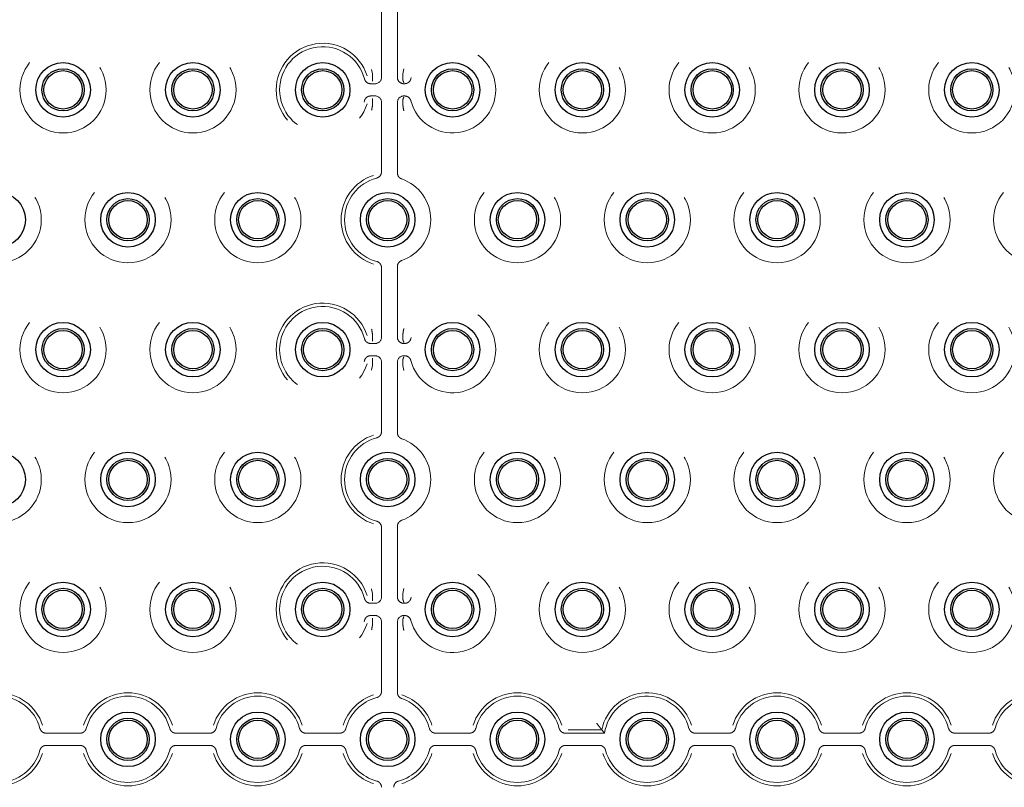
# Model space of a CAD drawing. Units: millimetres. Extents: x 11 to 205, y 5 to 292.
# Drawn here: x 83 to 91, y 131 to 137 of the extents above; entities that cross this region are included whole.
import ezdxf

# ---------------------------------------------------------------- set-up
doc = ezdxf.new("R2010")
doc.units = ezdxf.units.MM
doc.linetypes.add('HIDDEN', pattern=[1.905, 1.27, -0.635])

msp = doc.modelspace()

# ---------------------------------------------------------------- linework, layer by layer
at = {"color": 7, "linetype": 'HIDDEN', "lineweight": 18}
for p, q in [((85.866, 136.4395), (85.866, 136.973)), ((85.988, 136.9538), (85.988, 136.4657)), ((85.7958, 136.4657), (85.796, 136.4638)), ((85.796, 136.4162), (85.796, 136.4638)), ((85.988, 136.4657), (85.988, 136.4396)), ((86.0309, 136.4635), (86.0311, 136.4657)), ((86.0309, 136.4163), (86.0309, 136.4635)), ((85.7825, 136.3895), (85.816, 136.3895)), ((85.796, 136.4162), (85.796, 136.4162)), ((86.0309, 136.4163), (86.0309, 136.4163)), ((86.038, 136.3895), (86.0435, 136.3895)), ((85.816, 136.2954), (85.7825, 136.2954)), ((86.0435, 136.2954), (86.038, 136.2954)), ((85.796, 136.2212), (85.7958, 136.2192)), ((85.796, 136.2687), (85.796, 136.2212)), ((85.866, 135.712), (85.866, 136.2454)), ((85.988, 136.2454), (85.988, 136.2192)), ((85.988, 136.2192), (85.988, 135.7311)), ((86.0309, 136.2686), (86.0309, 136.2214)), ((86.0309, 136.2686), (86.0309, 136.2686)), ((86.0311, 136.2192), (86.0309, 136.2214)), ((85.988, 135.7311), (85.988, 135.7035)), ((85.866, 134.4395), (85.866, 134.973)), ((85.988, 134.9814), (85.988, 134.9538)), ((85.988, 134.9538), (85.988, 134.4657)), ((85.7958, 134.4657), (85.796, 134.4638)), ((85.796, 134.4162), (85.796, 134.4638)), ((85.796, 134.4162), (85.796, 134.4162)), ((85.988, 134.4657), (85.988, 134.4396)), ((86.0309, 134.4635), (86.0311, 134.4657)), ((86.0309, 134.4635), (86.0309, 134.4163)), ((86.0309, 134.4163), (86.0309, 134.4163)), ((85.7825, 134.3895), (85.816, 134.3895)), ((86.038, 134.3895), (86.0435, 134.3895)), ((85.816, 134.2954), (85.7825, 134.2954)), ((85.796, 134.2688), (85.796, 134.2687)), ((85.796, 134.2687), (85.796, 134.2212)), ((85.866, 133.712), (85.866, 134.2454)), ((85.988, 134.2454), (85.988, 134.2192)), ((86.0309, 134.2686), (86.0309, 134.2214)), ((86.0309, 134.2686), (86.0309, 134.2686)), ((86.0435, 134.2954), (86.038, 134.2954)), ((85.796, 134.2212), (85.7958, 134.2192)), ((85.988, 134.2192), (85.988, 133.7311)), ((86.0311, 134.2192), (86.0309, 134.2214)), ((85.988, 133.7311), (85.988, 133.7035)), ((85.866, 132.4395), (85.866, 132.973)), ((85.988, 132.9814), (85.988, 132.9538)), ((85.988, 132.9538), (85.988, 132.4657)), ((85.7958, 132.4657), (85.796, 132.4638)), ((85.796, 132.4638), (85.796, 132.4162)), ((85.988, 132.4657), (85.988, 132.4396)), ((86.0309, 132.4635), (86.0311, 132.4657)), ((86.0309, 132.4635), (86.0309, 132.4163)), ((85.7825, 132.3895), (85.816, 132.3895)), ((85.796, 132.4162), (85.796, 132.4162)), ((86.0309, 132.4163), (86.0309, 132.4163)), ((86.038, 132.3895), (86.0435, 132.3895)), ((85.816, 132.2954), (85.7825, 132.2954)), ((86.0435, 132.2954), (86.038, 132.2954)), ((85.796, 132.2212), (85.7958, 132.2192)), ((85.796, 132.2687), (85.796, 132.2212)), ((85.796, 132.2687), (85.796, 132.2687)), ((85.866, 131.712), (85.866, 132.2454)), ((85.988, 132.2454), (85.988, 132.2192)), ((85.988, 132.2192), (85.988, 131.7311)), ((86.0309, 132.2686), (86.0309, 132.2214)), ((86.0309, 132.2686), (86.0309, 132.2686)), ((86.0311, 132.2192), (86.0309, 132.2214)), ((85.988, 131.7311), (85.988, 131.7035)), ((83.2825, 131.3895), (83.5435, 131.3895)), ((84.2825, 131.3895), (84.5435, 131.3895)), ((85.2825, 131.3895), (85.5435, 131.3895)), ((86.2825, 131.3895), (86.5435, 131.3895)), ((87.2825, 131.3895), (87.5843, 131.3895)), ((87.3023, 131.4158), (87.5623, 131.4158)), ((88.2825, 131.3895), (88.5435, 131.3895)), ((89.2825, 131.3895), (89.5435, 131.3895)), ((90.2825, 131.3895), (90.5435, 131.3895)), ((83.5435, 131.2954), (83.2825, 131.2954)), ((84.5435, 131.2954), (84.2825, 131.2954)), ((85.5435, 131.2954), (85.2825, 131.2954)), ((86.5435, 131.2954), (86.2825, 131.2954)), ((87.5435, 131.2954), (87.2825, 131.2954)), ((88.5435, 131.2954), (88.2825, 131.2954)), ((89.5435, 131.2954), (89.2825, 131.2954)), ((90.5435, 131.2954), (90.2825, 131.2954))]:
    msp.add_line(p, q, dxfattribs=at)
at = {"color": 7, "linetype": 'HIDDEN', "lineweight": 18, "flags": 128}
for points in [[(85.7958, 136.4657), (85.7899, 136.4992), (85.7897, 136.4999), (85.7897, 136.4999)], [(86.038, 136.5039), (86.038, 136.5039), (86.0379, 136.5032), (86.0311, 136.4657)], [(85.7958, 134.2192), (85.7899, 134.1857), (85.7897, 134.185), (85.7897, 134.185)], [(86.038, 134.181), (86.038, 134.181), (86.0379, 134.1817), (86.0311, 134.2192)], [(85.7958, 132.4657), (85.7899, 132.4992), (85.7897, 132.4999), (85.7897, 132.4999)], [(86.038, 132.5039), (86.038, 132.5039), (86.0379, 132.5032), (86.0311, 132.4657)]]:
    msp.add_lwpolyline(points, dxfattribs=at)
at = {"color": 7, "linetype": 'HIDDEN', "lineweight": 18}
for centre in [(83.413, 136.3425), (84.413, 136.3425), (87.413, 136.3425), (88.413, 136.3425), (89.413, 136.3425), (90.413, 136.3425), (82.913, 135.3425), (83.913, 135.3425), (84.913, 135.3425), (86.913, 135.3425), (87.913, 135.3425), (88.913, 135.3425), (89.913, 135.3425), (90.913, 135.3425), (83.413, 134.3425), (84.413, 134.3425), (87.413, 134.3425), (88.413, 134.3425), (89.413, 134.3425), (90.413, 134.3425), (82.913, 133.3425), (83.913, 133.3425), (84.913, 133.3425), (86.913, 133.3425), (87.913, 133.3425), (88.913, 133.3425), (89.913, 133.3425), (90.913, 133.3425), (83.413, 132.3425), (84.413, 132.3425), (87.413, 132.3425), (88.413, 132.3425), (89.413, 132.3425), (90.413, 132.3425)]:
    msp.add_circle(centre, 0.3321, dxfattribs=at)
at = {"color": 7, "linetype": 'Continuous', "lineweight": 25}
for centre, radius in [((83.413, 136.3425), 0.21), ((84.413, 136.3425), 0.21), ((85.413, 136.3425), 0.21), ((86.413, 136.3425), 0.21), ((87.413, 136.3425), 0.21), ((88.413, 136.3425), 0.21), ((89.413, 136.3425), 0.21), ((90.413, 136.3425), 0.21), ((83.413, 136.3425), 0.1627), ((83.413, 136.3425), 0.1478), ((84.413, 136.3425), 0.1627), ((84.413, 136.3425), 0.1478), ((85.413, 136.3425), 0.1627), ((85.413, 136.3425), 0.1478), ((86.413, 136.3425), 0.1627), ((86.413, 136.3425), 0.1478), ((87.413, 136.3425), 0.1627), ((87.413, 136.3425), 0.1478), ((88.413, 136.3425), 0.1627), ((88.413, 136.3425), 0.1478), ((89.413, 136.3425), 0.1627), ((89.413, 136.3425), 0.1478), ((90.413, 136.3425), 0.1627), ((90.413, 136.3425), 0.1478), ((82.913, 135.3425), 0.21), ((83.913, 135.3425), 0.21), ((84.913, 135.3425), 0.21), ((85.913, 135.3425), 0.21), ((86.913, 135.3425), 0.21), ((87.913, 135.3425), 0.21), ((88.913, 135.3425), 0.21), ((89.913, 135.3425), 0.21), ((83.913, 135.3425), 0.1627), ((83.913, 135.3425), 0.1478), ((84.913, 135.3425), 0.1627), ((84.913, 135.3425), 0.1478), ((85.913, 135.3425), 0.1627), ((85.913, 135.3425), 0.1478), ((86.913, 135.3425), 0.1627), ((86.913, 135.3425), 0.1478), ((87.913, 135.3425), 0.1627), ((87.913, 135.3425), 0.1478), ((88.913, 135.3425), 0.1627), ((88.913, 135.3425), 0.1478), ((89.913, 135.3425), 0.1627), ((89.913, 135.3425), 0.1478), ((83.413, 134.3425), 0.21), ((84.413, 134.3425), 0.21), ((85.413, 134.3425), 0.21), ((86.413, 134.3425), 0.21), ((87.413, 134.3425), 0.21), ((88.413, 134.3425), 0.21), ((89.413, 134.3425), 0.21), ((90.413, 134.3425), 0.21), ((83.413, 134.3425), 0.1627), ((83.413, 134.3425), 0.1478), ((84.413, 134.3425), 0.1627), ((84.413, 134.3425), 0.1478), ((85.413, 134.3425), 0.1627), ((85.413, 134.3425), 0.1478), ((86.413, 134.3425), 0.1627), ((86.413, 134.3425), 0.1478), ((87.413, 134.3425), 0.1627), ((87.413, 134.3425), 0.1478), ((88.413, 134.3425), 0.1627), ((88.413, 134.3425), 0.1478), ((89.413, 134.3425), 0.1627), ((89.413, 134.3425), 0.1478), ((90.413, 134.3425), 0.1627), ((90.413, 134.3425), 0.1478), ((82.913, 133.3425), 0.21), ((83.913, 133.3425), 0.21), ((83.913, 133.3425), 0.1627), ((83.913, 133.3425), 0.1478), ((84.913, 133.3425), 0.21), ((84.913, 133.3425), 0.1627), ((84.913, 133.3425), 0.1478), ((85.913, 133.3425), 0.21), ((85.913, 133.3425), 0.1627), ((85.913, 133.3425), 0.1478), ((86.913, 133.3425), 0.21), ((86.913, 133.3425), 0.1627), ((86.913, 133.3425), 0.1478), ((87.913, 133.3425), 0.21), ((87.913, 133.3425), 0.1627), ((87.913, 133.3425), 0.1478), ((88.913, 133.3425), 0.21), ((88.913, 133.3425), 0.1627), ((88.913, 133.3425), 0.1478), ((89.913, 133.3425), 0.21), ((89.913, 133.3425), 0.1627), ((89.913, 133.3425), 0.1478), ((83.413, 132.3425), 0.21), ((83.413, 132.3425), 0.1627), ((84.413, 132.3425), 0.21), ((84.413, 132.3425), 0.1627), ((85.413, 132.3425), 0.21), ((85.413, 132.3425), 0.1627), ((86.413, 132.3425), 0.21), ((86.413, 132.3425), 0.1627), ((87.413, 132.3425), 0.21), ((87.413, 132.3425), 0.1627), ((88.413, 132.3425), 0.21), ((88.413, 132.3425), 0.1627), ((89.413, 132.3425), 0.21), ((89.413, 132.3425), 0.1627), ((90.413, 132.3425), 0.21), ((90.413, 132.3425), 0.1627), ((83.413, 132.3425), 0.1478), ((84.413, 132.3425), 0.1478), ((85.413, 132.3425), 0.1478), ((86.413, 132.3425), 0.1478), ((87.413, 132.3425), 0.1478), ((88.413, 132.3425), 0.1478), ((89.413, 132.3425), 0.1478), ((90.413, 132.3425), 0.1478), ((83.913, 131.3425), 0.21), ((84.913, 131.3425), 0.21), ((85.913, 131.3425), 0.21), ((86.913, 131.3425), 0.21), ((87.913, 131.3425), 0.21), ((88.913, 131.3425), 0.21), ((89.913, 131.3425), 0.21), ((83.913, 131.3425), 0.1627), ((83.913, 131.3425), 0.1478), ((84.913, 131.3425), 0.1627), ((84.913, 131.3425), 0.1478), ((85.913, 131.3425), 0.1627), ((85.913, 131.3425), 0.1478), ((86.913, 131.3425), 0.1627), ((86.913, 131.3425), 0.1478), ((87.913, 131.3425), 0.1627), ((87.913, 131.3425), 0.1478), ((88.913, 131.3425), 0.1627), ((88.913, 131.3425), 0.1478), ((89.913, 131.3425), 0.1627), ((89.913, 131.3425), 0.1478)]:
    msp.add_circle(centre, radius, dxfattribs=at)
at = {"color": 7, "linetype": 'HIDDEN', "lineweight": 18}
for centre, radius, start, end in [((85.413, 136.3425), 0.3583, 17.5752, 342.4248), ((85.413, 136.3425), 0.3321, 14.71381, 345.28619), ((86.413, 136.3425), 0.3321, 194.71381, 165.28619), ((85.913, 135.3425), 0.3583, 107.5752, 252.4248), ((85.913, 135.3425), 0.3321, 104.71381, 255.28619), ((85.913, 135.3425), 0.3321, 289.09873, 70.90127), ((85.413, 134.3425), 0.3583, 17.5752, 342.4248), ((85.413, 134.3425), 0.3321, 14.71381, 345.28619), ((86.413, 134.3425), 0.3321, 194.71381, 165.28619), ((85.913, 133.3425), 0.3583, 107.5752, 252.4248), ((85.913, 133.3425), 0.3321, 104.71381, 255.28619), ((85.913, 133.3425), 0.3321, 289.09873, 70.90127), ((85.413, 132.3425), 0.3583, 17.5752, 342.4248), ((85.413, 132.3425), 0.3321, 14.71381, 345.28619), ((86.413, 132.3425), 0.3321, 194.71381, 165.28619), ((82.913, 131.3425), 0.3583, 17.5752, 162.4248), ((82.913, 131.3425), 0.3321, 14.71381, 165.28619), ((83.913, 131.3425), 0.3583, 17.5752, 162.4248), ((83.913, 131.3425), 0.3321, 14.71381, 165.28619), ((84.913, 131.3425), 0.3583, 17.5752, 162.4248), ((84.913, 131.3425), 0.3321, 14.71381, 165.28619), ((85.913, 131.3425), 0.3583, 107.5752, 162.4248), ((85.913, 131.3425), 0.3321, 104.71381, 165.28619), ((85.913, 131.3425), 0.3583, 17.5752, 72.17209), ((86.913, 131.3425), 0.3583, 17.5752, 162.4248), ((86.913, 131.3425), 0.3321, 14.71381, 165.28619), ((87.913, 131.3425), 0.3583, 17.5752, 168.19332), ((87.913, 131.3425), 0.3321, 14.71381, 171.85203), ((88.913, 131.3425), 0.3583, 17.5752, 162.4248), ((88.913, 131.3425), 0.3321, 14.71381, 165.28619), ((89.913, 131.3425), 0.3583, 17.5752, 162.4248), ((89.913, 131.3425), 0.3321, 14.71381, 165.28619), ((90.913, 131.3425), 0.3583, 17.5752, 162.4248), ((90.913, 131.3425), 0.3321, 14.71381, 165.28619), ((85.913, 131.3425), 0.3321, 14.71381, 70.90127), ((82.913, 131.3425), 0.3583, 197.5752, 342.4248), ((82.913, 131.3425), 0.3321, 194.71381, 345.28619), ((83.913, 131.3425), 0.3583, 197.5752, 342.4248), ((83.913, 131.3425), 0.3321, 194.71381, 345.28619), ((84.913, 131.3425), 0.3583, 197.5752, 342.4248), ((84.913, 131.3425), 0.3321, 194.71381, 345.28619), ((85.913, 131.3425), 0.3583, 197.5752, 252.4248), ((85.913, 131.3425), 0.3321, 194.71381, 255.28619), ((85.913, 131.3425), 0.3321, 284.71381, 345.28619), ((85.913, 131.3425), 0.3583, 287.5752, 342.4248), ((86.913, 131.3425), 0.3583, 197.5752, 342.4248), ((86.913, 131.3425), 0.3321, 194.71381, 345.28619), ((87.913, 131.3425), 0.3583, 197.5752, 342.4248), ((87.913, 131.3425), 0.3321, 194.71381, 345.28619), ((88.913, 131.3425), 0.3583, 197.5752, 342.4248), ((88.913, 131.3425), 0.3321, 194.71381, 345.28619), ((89.913, 131.3425), 0.3583, 197.5752, 342.4248), ((89.913, 131.3425), 0.3321, 194.71381, 345.28619), ((90.913, 131.3425), 0.3583, 197.5752, 342.4248), ((90.913, 131.3425), 0.3321, 194.71381, 345.28619)]:
    msp.add_arc(centre, radius, start, end, dxfattribs=at)
for centre, major_axis, ratio, start_param, end_param in [((85.8159, 136.4396), (-0.0354, 0.0354), 0.998783, 2.356803, 3.926382), ((86.038, 136.4396), (0, 0.05), 0.999391, 1.570796, 3.141593), ((85.8159, 136.2454), (-0.0354, -0.0354), 0.998783, 2.356803, 3.926382), ((86.038, 136.2454), (0, -0.05), 0.999391, 3.141593, 4.712389), ((85.8159, 134.4396), (-0.0354, 0.0354), 0.998783, 2.356803, 3.926382), ((86.038, 134.4396), (0, 0.05), 0.999391, 1.570796, 3.141593), ((85.8159, 134.2454), (-0.0354, -0.0354), 0.998783, 2.356803, 3.926382), ((86.038, 134.2454), (0, -0.05), 0.999391, 3.141593, 4.712389), ((85.8159, 132.4396), (-0.0354, 0.0354), 0.998783, 2.356803, 3.926382), ((86.038, 132.4396), (0, 0.05), 0.999391, 1.570796, 3.141593), ((85.8159, 132.2454), (-0.0354, -0.0354), 0.998783, 2.356803, 3.926382), ((86.038, 132.2454), (0, -0.05), 0.999391, 3.141593, 4.712389)]:
    msp.add_ellipse(centre, major_axis=major_axis, ratio=ratio, start_param=start_param, end_param=end_param, dxfattribs=at)
for points, knots in [([(85.7342, 136.4268), (85.7362, 136.4215), (85.7401, 136.4109), (85.7522, 136.3987), (85.7669, 136.3909), (85.7775, 136.39), (85.7825, 136.3895)], [0, 0, 0, 0, 0.25673, 0.513445, 0.77007, 1, 1, 1, 1]), ([(85.7969, 136.4086), (85.7969, 136.4086), (85.7968, 136.4099), (85.7965, 136.4123), (85.7962, 136.4149), (85.796, 136.4162)], [0, 0, 0, 0, 0.008787, 0.515765, 1, 1, 1, 1]), ([(86.038, 136.3967), (86.038, 136.3967), (86.036, 136.4019), (86.0337, 136.4084), (86.0313, 136.4151), (86.0309, 136.4163)], [0, 0, 0, 0, 0.005025, 0.817046, 1, 1, 1, 1]), ([(86.0435, 136.3895), (86.0491, 136.3901), (86.0604, 136.3912), (86.0753, 136.3998), (86.0865, 136.412), (86.0901, 136.422), (86.0919, 136.4268)], [0, 0, 0, 0, 0.256709, 0.513449, 0.770057, 1, 1, 1, 1]), ([(85.7825, 136.2954), (85.7769, 136.2948), (85.7657, 136.2937), (85.7508, 136.2851), (85.7395, 136.2729), (85.7359, 136.2629), (85.7342, 136.2581)], [0, 0, 0, 0, 0.25672, 0.513449, 0.770058, 1, 1, 1, 1]), ([(86.0919, 136.2581), (86.0899, 136.2634), (86.086, 136.274), (86.0738, 136.2862), (86.0592, 136.294), (86.0486, 136.295), (86.0435, 136.2954)], [0, 0, 0, 0, 0.256734, 0.513452, 0.77006, 1, 1, 1, 1]), ([(85.7958, 136.2192), (85.7938, 136.208), (85.7918, 136.1967), (85.7898, 136.1853), (85.7897, 136.185), (85.7897, 136.185)], [0, 0, 0, 0, 0.979229, 0.999911, 1, 1, 1, 1]), ([(85.7969, 136.2763), (85.7969, 136.2763), (85.7968, 136.2751), (85.7965, 136.2726), (85.7962, 136.27), (85.796, 136.2687)], [0, 0, 0, 0, 0.008786, 0.515765, 1, 1, 1, 1]), ([(86.038, 136.2882), (86.038, 136.2882), (86.036, 136.283), (86.0337, 136.2765), (86.0313, 136.2699), (86.0309, 136.2686)], [0, 0, 0, 0, 0.005025, 0.817046, 1, 1, 1, 1]), ([(86.038, 136.181), (86.038, 136.181), (86.038, 136.1812), (86.0341, 136.1938), (86.0326, 136.2066), (86.0311, 136.2192)], [0, 0, 0, 0, 0.000077, 0.018344, 1, 1, 1, 1]), ([(85.8287, 135.6636), (85.834, 135.6656), (85.8446, 135.6695), (85.8568, 135.6817), (85.8646, 135.6963), (85.8655, 135.7069), (85.866, 135.712)], [0, 0, 0, 0, 0.256732, 0.513463, 0.770095, 1, 1, 1, 1]), ([(85.988, 135.7035), (85.9886, 135.6979), (85.9897, 135.6866), (85.9983, 135.6717), (86.0096, 135.6614), (86.0182, 135.6577), (86.0217, 135.6562)], [0, 0, 0, 0, 0.272658, 0.545313, 0.817911, 1, 1, 1, 1]), ([(85.866, 134.973), (85.8654, 134.9786), (85.8643, 134.9898), (85.8557, 135.0047), (85.8435, 135.016), (85.8334, 135.0196), (85.8287, 135.0213)], [0, 0, 0, 0, 0.256737, 0.513431, 0.770054, 1, 1, 1, 1]), ([(86.0217, 135.0287), (86.0165, 135.0263), (86.0063, 135.0216), (85.995, 135.0086), (85.9889, 134.9945), (85.9883, 134.9852), (85.988, 134.9814)], [0, 0, 0, 0, 0.272327, 0.544637, 0.817068, 1, 1, 1, 1]), ([(85.7958, 134.4657), (85.7938, 134.4769), (85.7918, 134.4883), (85.7898, 134.4997), (85.7897, 134.4999), (85.7897, 134.4999)], [0, 0, 0, 0, 0.979229, 0.999911, 1, 1, 1, 1]), ([(86.038, 134.5039), (86.038, 134.5039), (86.038, 134.5037), (86.0341, 134.4912), (86.0326, 134.4783), (86.0311, 134.4657)], [0, 0, 0, 0, 0.000077, 0.018344, 1, 1, 1, 1]), ([(85.7342, 134.4268), (85.7362, 134.4215), (85.7401, 134.4109), (85.7522, 134.3987), (85.7669, 134.3909), (85.7775, 134.39), (85.7825, 134.3895)], [0, 0, 0, 0, 0.256735, 0.513456, 0.770065, 1, 1, 1, 1]), ([(85.7969, 134.4086), (85.7969, 134.4086), (85.7968, 134.4098), (85.7965, 134.4123), (85.7962, 134.4149), (85.796, 134.4162)], [0, 0, 0, 0, 0.008786, 0.515765, 1, 1, 1, 1]), ([(86.0309, 134.4163), (86.0313, 134.4151), (86.0337, 134.4084), (86.036, 134.4019), (86.038, 134.3967), (86.038, 134.3967)], [0, 0, 0, 0, 0.182954, 0.994975, 1, 1, 1, 1]), ([(86.0435, 134.3895), (86.0491, 134.3901), (86.0604, 134.3912), (86.0753, 134.3998), (86.0865, 134.412), (86.0901, 134.422), (86.0919, 134.4268)], [0, 0, 0, 0, 0.256715, 0.513438, 0.770052, 1, 1, 1, 1]), ([(85.7825, 134.2954), (85.7769, 134.2948), (85.7657, 134.2937), (85.7508, 134.2851), (85.7395, 134.2729), (85.7359, 134.2629), (85.7342, 134.2581)], [0, 0, 0, 0, 0.256728, 0.513443, 0.770093, 1, 1, 1, 1]), ([(85.7969, 134.2763), (85.7969, 134.2763), (85.7968, 134.2751), (85.7965, 134.2726), (85.7962, 134.27), (85.796, 134.2688)], [0, 0, 0, 0, 0.008786, 0.515765, 1, 1, 1, 1]), ([(86.038, 134.2882), (86.038, 134.2882), (86.036, 134.283), (86.0337, 134.2765), (86.0313, 134.2699), (86.0309, 134.2686)], [0, 0, 0, 0, 0.005025, 0.817046, 1, 1, 1, 1]), ([(86.0919, 134.2581), (86.0899, 134.2634), (86.086, 134.274), (86.0738, 134.2862), (86.0592, 134.294), (86.0486, 134.295), (86.0435, 134.2954)], [0, 0, 0, 0, 0.2566991, 0.5134251, 0.7700606, 1, 1, 1, 1]), ([(85.8287, 133.6636), (85.834, 133.6656), (85.8446, 133.6695), (85.8568, 133.6816), (85.8646, 133.6963), (85.8655, 133.7069), (85.866, 133.712)], [0, 0, 0, 0, 0.256706, 0.513431, 0.770056, 1, 1, 1, 1]), ([(85.988, 133.7035), (85.9886, 133.6979), (85.9897, 133.6866), (85.9983, 133.6717), (86.0096, 133.6614), (86.0182, 133.6577), (86.0217, 133.6562)], [0, 0, 0, 0, 0.272661, 0.545319, 0.817888, 1, 1, 1, 1]), ([(86.0217, 133.0287), (86.0165, 133.0263), (86.0063, 133.0216), (85.995, 133.0086), (85.9889, 132.9945), (85.9883, 132.9852), (85.988, 132.9814)], [0, 0, 0, 0, 0.272331, 0.54468, 0.817113, 1, 1, 1, 1]), ([(85.866, 132.973), (85.8654, 132.9786), (85.8643, 132.9898), (85.8557, 133.0047), (85.8435, 133.016), (85.8334, 133.0196), (85.8287, 133.0213)], [0, 0, 0, 0, 0.256732, 0.51346, 0.770077, 1, 1, 1, 1]), ([(85.7342, 132.4268), (85.7362, 132.4215), (85.7401, 132.4109), (85.7522, 132.3987), (85.7669, 132.3909), (85.7775, 132.39), (85.7825, 132.3895)], [0, 0, 0, 0, 0.256696, 0.513452, 0.770063, 1, 1, 1, 1]), ([(86.0435, 132.3895), (86.0491, 132.3901), (86.0604, 132.3912), (86.0753, 132.3998), (86.0865, 132.412), (86.0901, 132.422), (86.0919, 132.4268)], [0, 0, 0, 0, 0.256717, 0.513442, 0.770092, 1, 1, 1, 1]), ([(85.796, 132.4162), (85.7962, 132.4149), (85.7965, 132.4123), (85.7968, 132.4098), (85.7969, 132.4086), (85.7969, 132.4086)], [0, 0, 0, 0, 0.484235, 0.991214, 1, 1, 1, 1]), ([(86.0309, 132.4163), (86.0313, 132.4151), (86.0337, 132.4084), (86.036, 132.4021), (86.038, 132.3967), (86.038, 132.3967)], [0, 0, 0, 0, 0.182954, 0.994975, 1, 1, 1, 1]), ([(85.7825, 132.2954), (85.7769, 132.2948), (85.7657, 132.2937), (85.7508, 132.2851), (85.7395, 132.2729), (85.7359, 132.2629), (85.7342, 132.2581)], [0, 0, 0, 0, 0.2567259, 0.5134387, 0.7700525, 1, 1, 1, 1]), ([(85.7969, 132.2763), (85.7969, 132.2763), (85.7968, 132.2751), (85.7965, 132.2726), (85.7962, 132.27), (85.796, 132.2687)], [0, 0, 0, 0, 0.008786, 0.515765, 1, 1, 1, 1]), ([(86.038, 132.2882), (86.038, 132.2882), (86.036, 132.283), (86.0337, 132.2765), (86.0313, 132.2699), (86.0309, 132.2686)], [0, 0, 0, 0, 0.005025, 0.817046, 1, 1, 1, 1]), ([(86.0919, 132.2581), (86.0899, 132.2634), (86.086, 132.274), (86.0738, 132.2862), (86.0592, 132.294), (86.0486, 132.295), (86.0435, 132.2954)], [0, 0, 0, 0, 0.256735, 0.513456, 0.770065, 1, 1, 1, 1]), ([(85.7958, 132.2192), (85.7938, 132.208), (85.7918, 132.1967), (85.7898, 132.1853), (85.7897, 132.185), (85.7897, 132.185)], [0, 0, 0, 0, 0.979229, 0.999911, 1, 1, 1, 1]), ([(86.0311, 132.2192), (86.0326, 132.2066), (86.0341, 132.1938), (86.038, 132.1812), (86.038, 132.181), (86.038, 132.181)], [0, 0, 0, 0, 0.981656, 0.999923, 1, 1, 1, 1]), ([(85.8287, 131.6636), (85.834, 131.6656), (85.8446, 131.6695), (85.8568, 131.6816), (85.8646, 131.6963), (85.8655, 131.7069), (85.866, 131.712)], [0, 0, 0, 0, 0.256729, 0.513425, 0.770053, 1, 1, 1, 1]), ([(85.988, 131.7035), (85.9886, 131.6979), (85.9897, 131.6866), (85.9983, 131.6717), (86.0096, 131.6614), (86.0182, 131.6577), (86.0217, 131.6562)], [0, 0, 0, 0, 0.272667, 0.54533, 0.817905, 1, 1, 1, 1]), ([(87.5623, 131.4158), (87.5618, 131.4164), (87.5609, 131.4175), (87.5552, 131.4246), (87.5465, 131.4355), (87.5355, 131.4499), (87.5277, 131.4604), (87.5239, 131.4656), (87.5238, 131.4657)], [0, 0, 0, 0, 0.165267, 0.329863, 0.551192, 0.775974, 0.994728, 1, 1, 1, 1]), ([(83.2342, 131.4268), (83.2362, 131.4215), (83.2401, 131.4109), (83.2522, 131.3987), (83.2669, 131.3909), (83.2775, 131.39), (83.2825, 131.3895)], [0, 0, 0, 0, 0.256739, 0.513458, 0.770067, 1, 1, 1, 1]), ([(83.5435, 131.3895), (83.5491, 131.3901), (83.5604, 131.3912), (83.5753, 131.3998), (83.5865, 131.412), (83.5901, 131.422), (83.5919, 131.4268)], [0, 0, 0, 0, 0.256723, 0.513444, 0.770055, 1, 1, 1, 1]), ([(84.2342, 131.4268), (84.2362, 131.4215), (84.2401, 131.4109), (84.2522, 131.3987), (84.2669, 131.3909), (84.2775, 131.39), (84.2825, 131.3895)], [0, 0, 0, 0, 0.256735, 0.513456, 0.770065, 1, 1, 1, 1]), ([(84.5435, 131.3895), (84.5491, 131.3901), (84.5604, 131.3912), (84.5753, 131.3998), (84.5865, 131.412), (84.5901, 131.422), (84.5919, 131.4268)], [0, 0, 0, 0, 0.256715, 0.513438, 0.770052, 1, 1, 1, 1]), ([(85.2342, 131.4268), (85.2362, 131.4215), (85.2401, 131.4109), (85.2522, 131.3987), (85.2669, 131.3909), (85.2775, 131.39), (85.2825, 131.3895)], [0, 0, 0, 0, 0.256733, 0.513451, 0.770068, 1, 1, 1, 1]), ([(85.5435, 131.3895), (85.5491, 131.3901), (85.5604, 131.3912), (85.5753, 131.3998), (85.5865, 131.412), (85.5901, 131.422), (85.5919, 131.4268)], [0, 0, 0, 0, 0.256725, 0.513436, 0.770049, 1, 1, 1, 1]), ([(86.2342, 131.4268), (86.2362, 131.4215), (86.2401, 131.4109), (86.2522, 131.3987), (86.2669, 131.3909), (86.2775, 131.39), (86.2825, 131.3895)], [0, 0, 0, 0, 0.256738, 0.513449, 0.770067, 1, 1, 1, 1]), ([(86.5435, 131.3895), (86.5491, 131.3901), (86.5604, 131.3912), (86.5753, 131.3998), (86.5865, 131.412), (86.5901, 131.422), (86.5919, 131.4268)], [0, 0, 0, 0, 0.256723, 0.513444, 0.770055, 1, 1, 1, 1]), ([(87.2342, 131.4268), (87.2362, 131.4215), (87.2401, 131.4109), (87.2522, 131.3987), (87.2669, 131.3909), (87.2775, 131.39), (87.2825, 131.3895)], [0, 0, 0, 0, 0.25673, 0.513458, 0.770077, 1, 1, 1, 1]), ([(87.5623, 131.4158), (87.5685, 131.4082), (87.5757, 131.3995), (87.5833, 131.3907), (87.5843, 131.3895)], [0, 0, 0, 0, 0.860325, 1, 1, 1, 1]), ([(88.2342, 131.4268), (88.2362, 131.4215), (88.2401, 131.4109), (88.2522, 131.3987), (88.2669, 131.3909), (88.2775, 131.39), (88.2825, 131.3895)], [0, 0, 0, 0, 0.2567365, 0.5134615, 0.7700573, 1, 1, 1, 1]), ([(88.5435, 131.3895), (88.5491, 131.3901), (88.5604, 131.3912), (88.5753, 131.3998), (88.5865, 131.412), (88.5901, 131.422), (88.5919, 131.4268)], [0, 0, 0, 0, 0.2567317, 0.513449, 0.7700574, 1, 1, 1, 1]), ([(89.2342, 131.4268), (89.2362, 131.4215), (89.2401, 131.4109), (89.2522, 131.3987), (89.2669, 131.3909), (89.2775, 131.39), (89.2825, 131.3895)], [0, 0, 0, 0, 0.256741, 0.513455, 0.770076, 1, 1, 1, 1]), ([(89.5435, 131.3895), (89.5491, 131.3901), (89.5604, 131.3912), (89.5753, 131.3998), (89.5865, 131.412), (89.5901, 131.422), (89.5919, 131.4268)], [0, 0, 0, 0, 0.256715, 0.513438, 0.770052, 1, 1, 1, 1]), ([(90.2342, 131.4268), (90.2362, 131.4215), (90.2401, 131.4109), (90.2522, 131.3987), (90.2669, 131.3909), (90.2775, 131.39), (90.2825, 131.3895)], [0, 0, 0, 0, 0.25673, 0.513457, 0.770055, 1, 1, 1, 1]), ([(90.5435, 131.3895), (90.5491, 131.3901), (90.5604, 131.3912), (90.5753, 131.3998), (90.5865, 131.412), (90.5901, 131.422), (90.5919, 131.4268)], [0, 0, 0, 0, 0.256715, 0.513438, 0.770052, 1, 1, 1, 1]), ([(83.2825, 131.2954), (83.2769, 131.2948), (83.2657, 131.2937), (83.2508, 131.2851), (83.2395, 131.2729), (83.2359, 131.2629), (83.2342, 131.2581)], [0, 0, 0, 0, 0.256727, 0.51344, 0.770089, 1, 1, 1, 1]), ([(83.5919, 131.2581), (83.5899, 131.2634), (83.586, 131.274), (83.5738, 131.2862), (83.5592, 131.294), (83.5486, 131.295), (83.5435, 131.2954)], [0, 0, 0, 0, 0.256697, 0.51342, 0.770063, 1, 1, 1, 1]), ([(84.2825, 131.2954), (84.2769, 131.2948), (84.2657, 131.2937), (84.2508, 131.2851), (84.2395, 131.2729), (84.2359, 131.2629), (84.2342, 131.2581)], [0, 0, 0, 0, 0.256717, 0.513442, 0.770092, 1, 1, 1, 1]), ([(84.5919, 131.2581), (84.5899, 131.2634), (84.586, 131.274), (84.5738, 131.2862), (84.5592, 131.294), (84.5486, 131.295), (84.5435, 131.2954)], [0, 0, 0, 0, 0.2566991, 0.5134251, 0.7700606, 1, 1, 1, 1]), ([(85.2825, 131.2954), (85.2769, 131.2948), (85.2657, 131.2937), (85.2508, 131.2851), (85.2395, 131.2729), (85.2359, 131.2629), (85.2342, 131.2581)], [0, 0, 0, 0, 0.256725, 0.513448, 0.770095, 1, 1, 1, 1]), ([(85.5919, 131.2581), (85.5899, 131.2634), (85.586, 131.274), (85.5738, 131.2862), (85.5592, 131.294), (85.5486, 131.295), (85.5435, 131.2954)], [0, 0, 0, 0, 0.256703, 0.513427, 0.770062, 1, 1, 1, 1]), ([(86.2825, 131.2954), (86.2769, 131.2948), (86.2657, 131.2937), (86.2508, 131.2851), (86.2395, 131.2729), (86.2359, 131.2629), (86.2342, 131.2581)], [0, 0, 0, 0, 0.256725, 0.513448, 0.770095, 1, 1, 1, 1]), ([(86.5919, 131.2581), (86.5899, 131.2634), (86.586, 131.274), (86.5738, 131.2862), (86.5592, 131.294), (86.5486, 131.295), (86.5435, 131.2954)], [0, 0, 0, 0, 0.256697, 0.51342, 0.770063, 1, 1, 1, 1]), ([(87.2825, 131.2954), (87.2769, 131.2948), (87.2657, 131.2937), (87.2508, 131.2851), (87.2395, 131.2729), (87.2359, 131.2629), (87.2342, 131.2581)], [0, 0, 0, 0, 0.256717, 0.513442, 0.770092, 1, 1, 1, 1]), ([(87.5919, 131.2581), (87.5899, 131.2634), (87.586, 131.274), (87.5738, 131.2862), (87.5592, 131.294), (87.5486, 131.295), (87.5435, 131.2954)], [0, 0, 0, 0, 0.256705, 0.513424, 0.770071, 1, 1, 1, 1]), ([(88.2825, 131.2954), (88.2769, 131.2948), (88.2657, 131.2937), (88.2508, 131.2851), (88.2395, 131.2729), (88.2359, 131.2629), (88.2342, 131.2581)], [0, 0, 0, 0, 0.256734, 0.513453, 0.770097, 1, 1, 1, 1]), ([(88.5919, 131.2581), (88.5899, 131.2634), (88.586, 131.274), (88.5738, 131.2862), (88.5592, 131.294), (88.5486, 131.295), (88.5435, 131.2954)], [0, 0, 0, 0, 0.256699, 0.513413, 0.770054, 1, 1, 1, 1]), ([(89.2825, 131.2954), (89.2769, 131.2948), (89.2657, 131.2937), (89.2508, 131.2851), (89.2395, 131.2729), (89.2359, 131.2629), (89.2342, 131.2581)], [0, 0, 0, 0, 0.256717, 0.513442, 0.770092, 1, 1, 1, 1]), ([(89.5919, 131.2581), (89.5899, 131.2634), (89.586, 131.274), (89.5738, 131.2862), (89.5592, 131.294), (89.5486, 131.295), (89.5435, 131.2954)], [0, 0, 0, 0, 0.256693, 0.513426, 0.77005, 1, 1, 1, 1]), ([(90.2825, 131.2954), (90.2769, 131.2948), (90.2657, 131.2937), (90.2508, 131.2851), (90.2395, 131.2729), (90.2359, 131.2629), (90.2342, 131.2581)], [0, 0, 0, 0, 0.256717, 0.513442, 0.770092, 1, 1, 1, 1]), ([(90.5919, 131.2581), (90.5899, 131.2634), (90.586, 131.274), (90.5738, 131.2862), (90.5592, 131.294), (90.5486, 131.295), (90.5435, 131.2954)], [0, 0, 0, 0, 0.256705, 0.513424, 0.770071, 1, 1, 1, 1]), ([(85.866, 130.973), (85.8654, 130.9786), (85.8643, 130.9898), (85.8557, 131.0047), (85.8435, 131.016), (85.8334, 131.0196), (85.8287, 131.0213)], [0, 0, 0, 0, 0.2566936, 0.5134288, 0.7700526, 1, 1, 1, 1]), ([(85.9974, 131.0213), (85.9921, 131.0193), (85.9815, 131.0154), (85.9693, 131.0033), (85.9615, 130.9886), (85.9605, 130.978), (85.9601, 130.973)], [0, 0, 0, 0, 0.256731, 0.51347, 0.770096, 1, 1, 1, 1])]:
    msp.add_open_spline(points, degree=3, knots=knots, dxfattribs=at)

doc.saveas('drawing.dxf')
